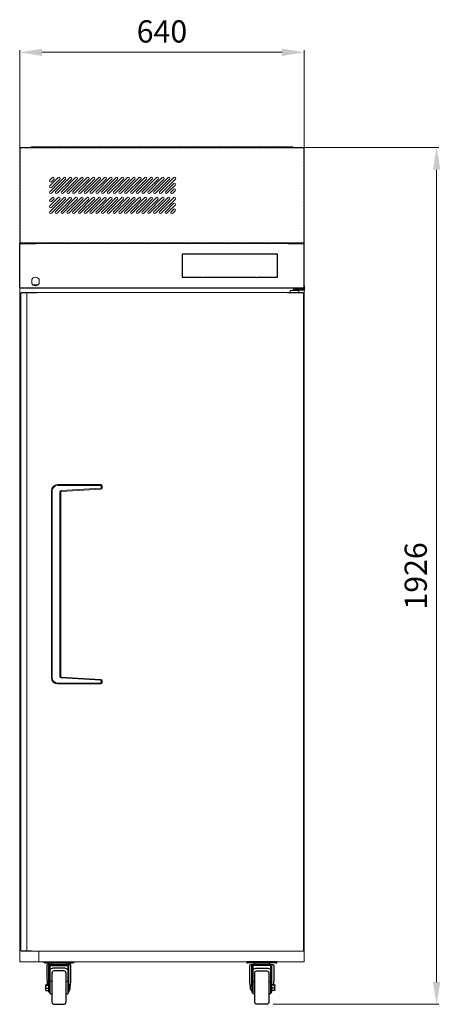
# Model space of a CAD drawing. Units: millimetres. Extents: x -9710 to 49381, y -1496 to 16117.
# Drawn here: x 28027 to 28973, y 7143 to 9356 of the extents above; entities that cross this region are included whole.
import ezdxf

# ---------------------------------------------------------------- set-up
doc = ezdxf.new("R2010")
doc.units = ezdxf.units.MM
doc.linetypes.add('AM_ISO02W050', pattern=[7.5, 6, -1.5])
doc.linetypes.add('HIDDEN2', pattern=[0.1875, 0.125, -0.0625])
doc.layers.add('AM_5', color=3, linetype='Continuous', lineweight=18)
doc.layers.add('Layer3', color=20, linetype='AM_ISO02W050', lineweight=13)
for name, color, linetype in [('CADFWD', 2, 'Continuous'), ('TOP_GRILLE_(B)_1', 7, 'Continuous'), ('钣金5', 7, 'Continuous'), ('零件4', 7, 'Continuous'), ('零件42', 7, 'Continuous'), ('零件43', 7, 'Continuous'), ('零件56', 7, 'Continuous'), ('零件8', 7, 'Continuous')]:
    doc.layers.add(name, color=color, linetype=linetype)
doc.styles.get("Standard").update_dxf_attribs({"font": 'arial.ttf'})
doc.dimstyles.new('AM_ISO$0', dxfattribs={"dimtxt": 50, "dimasz": 2.5, "dimexe": 1, "dimexo": 1, "dimgap": 1.5, "dimtad": 1, "dimdec": 1, "dimdsep": 46, "dimtxsty": 'Standard', "dimcen": 0, "dimclrd": 3, "dimclre": 3, "dimclrt": 2, "dimadec": 0, "dimazin": 2, "dimtp": 0.1, "dimtm": 0.1, "dimtfac": 0.71, "dimtdec": 1, "dimtmove": 0, "dimatfit": 3, "dimfxl": 1, "dimlwd": -1, "dimlwe": -1, "dimarcsym": 0})

# ---------------------------------------------------------------- blocks, each defined once
blk = doc.blocks.new('xvcbdddddd')
at = {"layer": '钣金5', "color": 7, "linetype": 'Continuous'}
for p, q in [((470.3, 338.5), (473.3, 338.5)), ((470.3, 336), (470.3, 338.5)), ((473.3, 336), (470.3, 336)), ((473.3, 338.5), (534.3, 338.5)), ((473.3, 336), (534.3, 336)), ((534.3, 338.5), (537.3, 338.5)), ((537.3, 336), (534.3, 336)), ((537.3, 338.5), (537.3, 336))]:
    blk.add_line(p, q, dxfattribs=at)
at = {"layer": '零件4', "color": 7, "linetype": 'Continuous'}
for p, q in [((486.8, 335.5), (486.8, 332.5)), ((520.8, 332.5), (520.8, 335.5))]:
    blk.add_line(p, q, dxfattribs=at)
for centre, start, end in [((489.8, 335.5), 170.4059, 180), ((517.8, 335.5), 0, 9.5941)]:
    blk.add_arc(centre, 3, start, end, dxfattribs=at)
at = {"layer": '零件42', "color": 7, "linetype": 'Continuous'}
for p, q in [((474.3, 285.1), (474.3, 285.9)), ((474.3, 279.7), (474.3, 285.1)), ((474.3, 275.1), (474.3, 279.7)), ((475.3, 287), (481.3, 287)), ((475.3, 286), (481.3, 286)), ((475.3, 279.6), (481.3, 279.6)), ((475.3, 274), (481.3, 274))]:
    blk.add_line(p, q, dxfattribs=at)
for points in [[(475.3, 287), (474.3, 287), (474.3, 285.9)], [(475.3, 286), (474.3, 286), (474.3, 285.1)], [(474.3, 279.7), (474.3, 279.6), (475.3, 279.6)], [(474.3, 275.1), (474.3, 274), (475.3, 274)]]:
    blk.add_rational_spline(points, [1, 0.707106781187, 1], degree=2, dxfattribs=at)
at = {"layer": '零件43', "color": 7, "linetype": 'Continuous'}
blk.add_line((529.3, 277.9), (529.3, 283.1), dxfattribs=at)
for centre, start, end in [((524.3, 283.1), 0, 66.4218), ((524.3, 277.9), 293.5782, 0)]:
    blk.add_arc(centre, 5, start, end, dxfattribs=at)
at = {"layer": '零件56', "color": 7, "linetype": 'Continuous'}
for p, q in [((487.8, 313), (487.8, 248)), ((514.8, 318), (492.8, 318)), ((519.8, 248), (519.8, 313)), ((487.8, 294.5), (483.8, 294.5)), ((483.8, 266.5), (483.8, 287.7)), ((523.8, 294.5), (519.8, 294.5)), ((523.8, 287.7), (523.8, 266.5)), ((483.8, 266.5), (487.8, 266.5)), ((519.8, 266.5), (523.8, 266.5)), ((492.8, 243), (514.8, 243))]:
    blk.add_line(p, q, dxfattribs=at)
at = {"layer": '零件56', "color": 7, "linetype": 'HIDDEN2'}
for p, q in [((483.8, 287.7), (483.8, 294.5)), ((523.8, 294.5), (523.8, 287.7))]:
    blk.add_line(p, q, dxfattribs=at)
at = {"layer": '零件56', "color": 7, "linetype": 'Continuous'}
for centre, start, end in [((492.8, 313), 90, 180), ((514.8, 313), 0, 90), ((492.8, 248), 180, 270), ((514.8, 248), 270, 0)]:
    blk.add_arc(centre, 5, start, end, dxfattribs=at)
at = {"layer": '零件8', "color": 7, "linetype": 'Continuous'}
for p, q in [((482.3, 332.5), (478.8, 332.5)), ((483.3, 332.5), (524.3, 332.5)), ((528.8, 332.5), (525.3, 332.5)), ((476.8, 330.5), (476.8, 302)), ((481.3, 330), (481.3, 330.5)), ((481.3, 330), (526.3, 330)), ((481.3, 281.5), (481.3, 330)), ((483.8, 287.7), (483.8, 330)), ((523.8, 330), (523.8, 287.7)), ((526.3, 330), (526.3, 330.5)), ((526.3, 281.5), (526.3, 330)), ((530.8, 301.9), (530.8, 330.5)), ((481.3, 270.5), (481.3, 281.5)), ((483.8, 270.5), (481.3, 270.5)), ((526.3, 270.5), (523.8, 270.5)), ((526.3, 281.5), (526.3, 270.5))]:
    blk.add_line(p, q, dxfattribs=at)
at = {"layer": '零件8', "color": 7, "linetype": 'HIDDEN2'}
for p, q in [((483.8, 281.5), (483.8, 287.7)), ((523.8, 287.7), (523.8, 281.5))]:
    blk.add_line(p, q, dxfattribs=at)
at = {"layer": '零件8', "color": 7, "linetype": 'Continuous'}
for centre, radius, start, end in [((478.8, 330.5), 2, 90, 180), ((483.3, 330.5), 2, 90, 180), ((524.3, 330.5), 2, 0, 90), ((528.8, 330.5), 2, 0, 90), ((489.9, 279), 10.7, 207.6481, 209.9992), ((477.1, 271.3), 4.2, 6.9341, 34.4034), ((517.7, 279), 10.7, 329.9982, 331.126)]:
    blk.add_arc(centre, radius, start, end, dxfattribs=at)
for points, knots in [([(523.8, 321), (523.7, 321), (523.7, 321.1), (522.8, 321.9), (521.9, 322.5), (518.6, 323.8), (515.9, 324.2), (511.5, 324.4), (509.9, 324.5), (506.8, 324.5), (505.2, 324.5), (502, 324.5), (500.5, 324.5), (497.4, 324.4), (495.8, 324.4), (492.9, 324.2), (491.5, 324.1), (488.9, 323.7), (487.7, 323.3), (485.5, 322.4), (484.6, 321.8), (483.8, 321), (483.8, 321), (483.8, 321)], [0.3419388, 0.3419388, 0.3419388, 0.3419388, 0.34375, 0.34375, 0.375, 0.375, 0.4375, 0.4375, 0.46875, 0.46875, 0.5, 0.5, 0.53125, 0.53125, 0.5625, 0.5625, 0.59375, 0.59375, 0.625, 0.625, 0.65625, 0.65625, 0.6563587, 0.6563587, 0.6563587, 0.6563587]), ([(476.8, 302), (476.8, 299.8), (476.8, 297.5), (477.1, 292.5), (477.4, 289.7), (477.7, 287)], [0.8282881, 0.8282881, 0.8282881, 0.8282881, 0.875, 0.875, 0.9327529, 0.9327529, 0.9327529, 0.9327529]), ([(529.3, 283), (529.9, 287.1), (530.3, 291.2), (530.7, 297.5), (530.8, 299.7), (530.8, 301.9)], [0.0399114, 0.0399114, 0.0399114, 0.0399114, 0.125, 0.125, 0.1717912, 0.1717912, 0.1717912, 0.1717912])]:
    blk.add_open_spline(points, degree=3, knots=knots, dxfattribs=at)
blk = doc.blocks.new('rgergerg')
at = {"color": 0}
for p, q in [((77711.6, 5152.9), (77711, 5152.9)), ((77711, 5152.9), (77711, 4939.1)), ((77711, 4939.1), (77711, 5152.8)), ((77711.6, 5153.5), (77711.6, 5152.9)), ((77711.6, 5153.5), (78350.4, 5153.5)), ((78351, 5152.9), (78351, 4939.1)), ((77778.7, 5054.3), (77810.6, 5086.1)), ((77778.8, 5067.3), (77797.6, 5086.1)), ((77778.8, 5080.3), (77784.5, 5086)), ((77782.3, 5050.7), (77814.1, 5082.6)), ((77782.4, 5063.8), (77801.1, 5082.6)), ((77782.4, 5076.8), (77788, 5082.5)), ((77791.7, 5054.3), (77823.6, 5086.1)), ((77795.3, 5050.7), (77827.1, 5082.6)), ((77804.7, 5054.3), (77836.6, 5086.1)), ((77808.3, 5050.7), (77840.1, 5082.6)), ((77817.7, 5054.3), (77849.6, 5086.1)), ((77821.3, 5050.7), (77853.1, 5082.6)), ((77830.7, 5054.3), (77862.6, 5086.1)), ((77834.3, 5050.7), (77866.1, 5082.6)), ((77843.7, 5054.3), (77875.6, 5086.1)), ((77847.3, 5050.7), (77879.1, 5082.6)), ((77856.7, 5054.3), (77888.6, 5086.1)), ((77860.3, 5050.7), (77892.1, 5082.6)), ((77869.7, 5054.3), (77901.6, 5086.1)), ((77873.3, 5050.7), (77905.1, 5082.6)), ((77882.7, 5054.3), (77914.6, 5086.1)), ((77886.3, 5050.7), (77918.1, 5082.6)), ((77895.7, 5054.3), (77927.6, 5086.1)), ((77899.3, 5050.7), (77931.1, 5082.6)), ((77908.7, 5054.3), (77940.6, 5086.1)), ((77912.3, 5050.7), (77944.1, 5082.6)), ((77921.7, 5054.3), (77953.6, 5086.1)), ((77925.3, 5050.7), (77957.1, 5082.6)), ((77934.7, 5054.3), (77966.6, 5086.1)), ((77938.3, 5050.7), (77970.1, 5082.6)), ((77947.7, 5054.3), (77979.6, 5086.1)), ((77951.3, 5050.7), (77983.1, 5082.6)), ((77960.7, 5054.3), (77992.6, 5086.1)), ((77964.3, 5050.7), (77996.1, 5082.6)), ((77973.7, 5054.3), (78005.6, 5086.1)), ((77977.3, 5050.7), (78009.1, 5082.6)), ((77986.7, 5054.3), (78018.6, 5086.1)), ((77990.3, 5050.7), (78022.1, 5082.6)), ((77999.7, 5054.3), (78031.6, 5086.1)), ((78003.3, 5050.7), (78035.1, 5082.6)), ((78012.7, 5054.3), (78044.6, 5086.1)), ((78016.3, 5050.7), (78048.1, 5082.6)), ((78025.7, 5054.3), (78057.6, 5086.1)), ((78029.3, 5050.7), (78061.1, 5082.6)), ((78038.7, 5054.3), (78057.4, 5073)), ((78042.2, 5050.7), (78061, 5069.5)), ((78051.7, 5054.3), (78057.3, 5059.9)), ((78055.2, 5050.7), (78060.9, 5056.4)), ((77778.7, 5009.4), (77810.5, 5041.3)), ((77778.7, 5022.5), (77797.5, 5041.3)), ((77778.7, 5035.5), (77784.4, 5041.2)), ((77782.2, 5005.9), (77814, 5037.7)), ((77782.3, 5032), (77787.9, 5037.7)), ((77782.3, 5019), (77801, 5037.7)), ((77791.7, 5009.4), (77823.5, 5041.3)), ((77795.2, 5005.9), (77827, 5037.7)), ((77804.7, 5009.4), (77836.5, 5041.3)), ((77808.2, 5005.9), (77840, 5037.7)), ((77817.7, 5009.4), (77849.5, 5041.3)), ((77821.2, 5005.9), (77853, 5037.7)), ((77830.7, 5009.4), (77862.5, 5041.3)), ((77834.2, 5005.9), (77866, 5037.7)), ((77843.7, 5009.4), (77875.5, 5041.3)), ((77847.2, 5005.9), (77879, 5037.7)), ((77856.7, 5009.4), (77888.5, 5041.3)), ((77860.2, 5005.9), (77892, 5037.7)), ((77869.7, 5009.4), (77901.5, 5041.3)), ((77873.2, 5005.9), (77905, 5037.7)), ((77882.7, 5009.4), (77914.5, 5041.3)), ((77886.2, 5005.9), (77918, 5037.7)), ((77895.7, 5009.4), (77927.5, 5041.3)), ((77899.2, 5005.9), (77931, 5037.7)), ((77908.7, 5009.4), (77940.5, 5041.3)), ((77912.2, 5005.9), (77944, 5037.7)), ((77921.7, 5009.4), (77953.5, 5041.3)), ((77925.2, 5005.9), (77957, 5037.7)), ((77934.7, 5009.4), (77966.5, 5041.3)), ((77938.2, 5005.9), (77970, 5037.7)), ((77947.7, 5009.4), (77979.5, 5041.3)), ((77951.2, 5005.9), (77983, 5037.7)), ((77960.7, 5009.4), (77992.5, 5041.3)), ((77964.2, 5005.9), (77996, 5037.7)), ((77973.7, 5009.4), (78005.5, 5041.3)), ((77977.2, 5005.9), (78009, 5037.7)), ((77986.7, 5009.4), (78018.5, 5041.3)), ((77990.2, 5005.9), (78022, 5037.7)), ((77999.7, 5009.4), (78031.5, 5041.3)), ((78003.2, 5005.9), (78035, 5037.7)), ((78012.7, 5009.4), (78044.5, 5041.3)), ((78016.2, 5005.9), (78048, 5037.7)), ((78025.7, 5009.4), (78057.5, 5041.3)), ((78029.2, 5005.9), (78061, 5037.7)), ((78038.7, 5009.4), (78057.4, 5028.2)), ((78042.2, 5005.9), (78061, 5024.7)), ((78051.7, 5009.4), (78057.3, 5015.1)), ((78055.2, 5005.9), (78060.9, 5011.6)), ((77711.6, 4939.1), (77711, 4939.1)), ((77711.6, 4939.1), (77711.6, 4938.5)), ((77711.6, 4938.5), (78350.4, 4938.5)), ((78350, 4938.5), (77711.6, 4938.5)), ((78350.4, 4938.5), (77711.6, 4938.5)), ((78350.4, 4938.5), (78350, 4938.5)), ((78350.4, 4938.5), (78350, 4938.5)), ((78350.4, 4939.1), (78351, 4939.1)), ((78350.4, 4939.1), (78350.4, 4938.5)), ((78351, 4939.1), (78351, 4939.1))]:
    blk.add_line(p, q, dxfattribs=at)
at = {"color": 0, "ltscale": 0.2}
for p, q in [((77716, 5152.9), (77711.6, 5152.9)), ((77716, 5152.9), (77716, 5153.5)), ((78350.4, 5152.9), (78350.4, 5153.5)), ((78350.4, 5152.9), (78351, 5152.9))]:
    blk.add_line(p, q, dxfattribs=at)
at = {"color": 0}
for centre, start, end in [((77780.6, 5078.6), 134.9, 314.9), ((77786.2, 5084.2), 315, 135), ((77799.3, 5084.3), 315, 135), ((77812.3, 5084.3), 315, 135), ((77825.3, 5084.3), 315, 135), ((77838.3, 5084.3), 315, 135), ((77851.3, 5084.3), 315, 135), ((77864.3, 5084.3), 315, 135), ((77877.3, 5084.3), 315, 135), ((77890.3, 5084.3), 315, 135), ((77903.3, 5084.3), 315, 135), ((77916.3, 5084.3), 315, 135), ((77929.3, 5084.3), 315, 135), ((77942.3, 5084.3), 315, 135), ((77955.3, 5084.3), 315, 135), ((77968.3, 5084.3), 315, 135), ((77981.3, 5084.3), 315, 135), ((77994.3, 5084.3), 315, 135), ((78007.3, 5084.3), 315, 135), ((78020.3, 5084.3), 315, 135), ((78033.3, 5084.3), 315, 135), ((78046.3, 5084.3), 315, 135), ((78059.2, 5071.2), 315, 135), ((78059.3, 5084.3), 315, 135), ((77780.5, 5052.5), 135, 315), ((77780.6, 5065.6), 135, 315), ((77793.5, 5052.5), 135, 315), ((77806.5, 5052.5), 135, 315), ((77819.5, 5052.5), 135, 315), ((77832.5, 5052.5), 135, 315), ((77845.5, 5052.5), 135, 315), ((77858.5, 5052.5), 135, 315), ((77871.5, 5052.5), 135, 315), ((77884.5, 5052.5), 135, 315), ((77897.5, 5052.5), 135, 315), ((77910.5, 5052.5), 135, 315), ((77923.5, 5052.5), 135, 315), ((77936.5, 5052.5), 135, 315), ((77949.5, 5052.5), 135, 315), ((77962.5, 5052.5), 135, 315), ((77975.5, 5052.5), 135, 315), ((77988.5, 5052.5), 135, 315), ((78001.5, 5052.5), 135, 315), ((78014.5, 5052.5), 135, 315), ((78027.5, 5052.5), 135, 315), ((78040.5, 5052.5), 135, 315), ((78053.5, 5052.5), 135.1, 315.1), ((78059.1, 5058.2), 315, 135), ((77780.5, 5033.8), 134.9, 314.9), ((77786.2, 5039.4), 315, 135), ((77799.2, 5039.5), 315, 135), ((77812.2, 5039.5), 315, 135), ((77825.2, 5039.5), 315, 135), ((77838.2, 5039.5), 315, 135), ((77851.2, 5039.5), 315, 135), ((77864.2, 5039.5), 315, 135), ((77877.2, 5039.5), 315, 135), ((77890.2, 5039.5), 315, 135), ((77903.2, 5039.5), 315, 135), ((77916.2, 5039.5), 315, 135), ((77929.2, 5039.5), 315, 135), ((77942.2, 5039.5), 315, 135), ((77955.2, 5039.5), 315, 135), ((77968.2, 5039.5), 315, 135), ((77981.2, 5039.5), 315, 135), ((77994.2, 5039.5), 315, 135), ((78007.2, 5039.5), 315, 135), ((78020.2, 5039.5), 315, 135), ((78033.2, 5039.5), 315, 135), ((78046.2, 5039.5), 315, 135), ((78059.2, 5026.4), 315, 135), ((78059.2, 5039.5), 315, 135), ((77780.4, 5007.7), 135, 315), ((77780.5, 5020.8), 135, 315), ((77793.4, 5007.7), 135, 315), ((77806.4, 5007.7), 135, 315), ((77819.4, 5007.7), 135, 315), ((77832.4, 5007.7), 135, 315), ((77845.4, 5007.7), 135, 315), ((77858.4, 5007.7), 135, 315), ((77871.4, 5007.7), 135, 315), ((77884.4, 5007.7), 135, 315), ((77897.4, 5007.7), 135, 315), ((77910.4, 5007.7), 135, 315), ((77923.4, 5007.7), 135, 315), ((77936.4, 5007.7), 135, 315), ((77949.4, 5007.7), 135, 315), ((77962.4, 5007.7), 135, 315), ((77975.4, 5007.7), 135, 315), ((77988.4, 5007.7), 135, 315), ((78001.4, 5007.7), 135, 315), ((78014.4, 5007.7), 135, 315), ((78027.4, 5007.7), 135, 315), ((78040.5, 5007.7), 135, 315), ((78053.5, 5007.7), 135.1, 315.1), ((78059.1, 5013.3), 315, 135)]:
    blk.add_arc(centre, 2.5, start, end, dxfattribs=at)
at = {"layer": 'Layer3', "color": 0}
for p, q in [((77711.6, 5152.9), (77711.6, 4939.1)), ((77711.6, 5152.9), (78331, 5152.9)), ((78331, 5152.9), (78350.4, 5152.9)), ((78350.4, 5152.9), (78350.4, 4939.1)), ((77711.6, 4939.1), (77752, 4939.1)), ((77752, 4939.1), (78310, 4939.1)), ((77775.5, 4938.5), (77775.5, 4939.1)), ((78310, 4939.1), (78350.4, 4939.1))]:
    blk.add_line(p, q, dxfattribs=at)
blk = doc.blocks.new('egergergwewf')
at = {"layer": 'CADFWD', "color": 0}
for points in [[(78231.5, 4603.7), (78186.5, 4603.7), (78186.5, 4552.2)], [(78351.5, 4603.7), (78236, 4603.7)], [(78356, 4552.2), (78401, 4552.2), (78401, 4603.7), (78356, 4603.7)], [(78186.5, 4552.2), (78231.5, 4552.2)], [(78236, 4552.2), (78351.5, 4552.2)]]:
    blk.add_lwpolyline(points, dxfattribs=at)
for centre, start, end in [((78233.7, 4599.2), 62.8732, 117.1268), ((78353.7, 4599.2), 62.8732, 117.1268), ((78233.7, 4556.6), 242.8732, 297.1268), ((78353.7, 4556.6), 242.8732, 297.1268)]:
    blk.add_arc(centre, 5, start, end, dxfattribs=at)
at = {"layer": 'TOP_GRILLE_(B)_1', "color": 0, "linetype": 'Continuous'}
for p, q in [((77821, 4627.6), (77832.2, 4627.6)), ((77821, 4528.2), (77821, 4627.6)), ((77821.8, 4628.4), (77832.6, 4628.4)), ((77821.8, 4628.4), (77821.8, 4627.6)), ((77821.8, 4627.6), (77832.6, 4627.6)), ((77831, 4627.6), (77831, 4627.6)), ((77832.2, 4627.6), (77855, 4627.6)), ((77832.6, 4628.4), (77853.7, 4628.4)), ((77832.6, 4627.6), (77853.7, 4627.6)), ((77853.7, 4628.4), (77857.1, 4628.4)), ((77853.7, 4628.4), (77853.7, 4627.6)), ((77853.7, 4627.6), (77857.1, 4627.6)), ((77855, 4627.6), (77857.1, 4627.6)), ((77857.1, 4627.6), (77857.1, 4628.4)), ((77857.1, 4628.4), (78424.8, 4628.4)), ((77890, 4628.4), (77890.6, 4628.4)), ((77891, 4628.4), (77891, 4628.4)), ((78391, 4628.4), (78391, 4628.4)), ((78392, 4628.4), (78391.3, 4628.4)), ((78424.8, 4628.4), (78424.8, 4627.6)), ((78424.8, 4628.4), (78428.3, 4628.4)), ((78424.8, 4627.6), (78427, 4627.6)), ((78424.8, 4627.6), (78428.3, 4627.6)), ((78427, 4627.6), (78449.7, 4627.6)), ((78428.3, 4628.4), (78449.4, 4628.4)), ((78428.3, 4628.4), (78428.3, 4627.6)), ((78428.3, 4627.6), (78449.4, 4627.6)), ((78449.4, 4628.4), (78460.2, 4628.4)), ((78449.4, 4627.6), (78460.2, 4627.6)), ((78449.7, 4627.6), (78461, 4627.6)), ((78451, 4627.6), (78451, 4627.6)), ((78460.2, 4628.4), (78460.2, 4627.6)), ((78461, 4528.2), (78461, 4627.6)), ((77821, 4528.2), (77832.2, 4528.2)), ((77821, 4528.2), (77821, 4528.2)), ((77823.5, 4527.4), (77821.8, 4527.4)), ((77823.5, 4527.4), (77823.5, 4528.2)), ((77832.2, 4528.2), (77855, 4528.2)), ((77855, 4528.2), (77857.1, 4528.2)), ((77857.1, 4528.2), (77857, 4528.2)), ((77857, 4528.2), (77857, 4527.4)), ((77857.1, 4527.4), (77857, 4527.4)), ((77857.1, 4527.4), (77857.1, 4528.2)), ((78424.8, 4527.4), (77857.1, 4527.4)), ((78424.8, 4528.2), (78427, 4528.2)), ((78424.8, 4528.2), (78424.8, 4527.4)), ((78425, 4528.2), (78424.8, 4528.2)), ((78425, 4527.4), (78424.8, 4527.4)), ((78425, 4528.2), (78425, 4527.4)), ((78427, 4528.2), (78449.7, 4528.2)), ((78449.7, 4528.2), (78461, 4528.2)), ((78460.2, 4528.2), (78458.5, 4528.2)), ((78458.5, 4527.4), (78458.5, 4528.2)), ((78460.2, 4527.4), (78458.5, 4527.4))]:
    blk.add_line(p, q, dxfattribs=at)
for centre, radius, start, end in [((77821.8, 4528.2), 0.802, 180, 270), ((78460.2, 4528.2), 0.802, 270, 0), ((78460.2, 4528.2), 0.002, 270, 0)]:
    blk.add_arc(centre, radius, start, end, dxfattribs=at)
blk = doc.blocks.new('*D11')
at = {"layer": 'AM_5', "color": 3, "transparency": 16777216}
for p, q in [((28655.9, 9068.8), (28969.7, 9068.8)), ((28964.7, 9018.8), (28964.7, 7193.3)), ((28596.6, 7143.3), (28969.7, 7143.3))]:
    blk.add_line(p, q, dxfattribs=at)
for points in [[(28956.4, 9018.8), (28973.1, 9018.8), (28964.7, 9068.8)], [(28956.4, 7193.3), (28973.1, 7193.3), (28964.7, 7143.3)]]:
    blk.add_solid(points, dxfattribs=at)
at = {"layer": 'Defpoints', "color": 0, "transparency": 16777216}
for p in [(28650.9, 9068.8), (28591.6, 7143.3), (28964.7, 7143.3)]:
    blk.add_point(p, dxfattribs=at)
at = {"layer": 'AM_5', "color": 2, "transparency": 16777216, "insert": (28924.2, 8106.1), "char_height": 50, "attachment_point": 5, "rotation": 90}
blk.add_mtext('1926', dxfattribs=at)
blk = doc.blocks.new('*D12')
at = {"layer": 'AM_5', "color": 3, "transparency": 16777216}
for p, q in [((28026.6, 9068.2), (28026.6, 9287.9)), ((28076.6, 9282.9), (28616.9, 9282.9)), ((28666.9, 9068.2), (28666.9, 9287.9))]:
    blk.add_line(p, q, dxfattribs=at)
for points in [[(28076.6, 9291.2), (28076.6, 9274.6), (28026.6, 9282.9)], [(28616.9, 9291.2), (28616.9, 9274.6), (28666.9, 9282.9)]]:
    blk.add_solid(points, dxfattribs=at)
at = {"layer": 'Defpoints', "color": 0, "transparency": 16777216}
for p in [(28666.9, 9282.9), (28026.6, 9063.2), (28666.9, 9063.2)]:
    blk.add_point(p, dxfattribs=at)
at = {"layer": 'AM_5', "color": 2, "transparency": 16777216, "insert": (28346.7, 9323.4), "char_height": 50, "attachment_point": 5}
blk.add_mtext('640', dxfattribs=at)

msp = doc.modelspace()

# ---------------------------------------------------------------- linework, layer by layer
at = {"layer": 'AM_5', "color": 0}
for p, q in [((28026.8519, 9068.2103), (28026.8519, 8869.4143)), ((28027.4539, 9068.8123), (28038.3769, 9068.8123)), ((28038.3769, 9068.8123), (28061.0805, 9068.8123)), ((28052.3539, 9068.8123), (28052.3539, 9070.8103)), ((28052.3539, 9070.8103), (28057.3539, 9070.8103)), ((28057.3539, 9070.8103), (28070.2539, 9070.8103)), ((28061.0805, 9068.8123), (28062.9844, 9068.8123)), ((28063.002, 9068.2103), (28062.982, 9068.2103)), ((28062.994, 9068.8123), (28062.9844, 9068.8123)), ((28062.994, 9068.2123), (28062.9844, 9068.2123)), ((28062.994, 9068.2123), (28062.994, 9068.8123)), ((28063.002, 9068.8123), (28063.002, 9068.2103)), ((28063.002, 9068.8123), (28063.4836, 9068.8123)), ((28063.4836, 9068.2103), (28063.4836, 9068.8123)), ((28063.4836, 9068.2103), (28063.4837, 9068.2103)), ((28063.4837, 9068.2103), (28063.4837, 9068.636)), ((28063.4844, 9068.8123), (28630.2175, 9068.8123)), ((28071.2539, 9070.8103), (28070.2539, 9070.8103)), ((28070.2539, 9068.8123), (28070.2539, 9070.8103)), ((28071.2539, 9070.8103), (28622.4519, 9070.8103)), ((28071.2539, 9068.8083), (28071.2539, 9070.8103)), ((28622.4519, 9070.8103), (28622.4519, 9068.8083)), ((28623.4519, 9070.8103), (28622.4519, 9070.8103)), ((28623.4519, 9068.8123), (28623.4519, 9070.8103)), ((28623.4519, 9070.8103), (28636.3519, 9070.8103)), ((28630.2181, 9068.636), (28630.2181, 9068.2103)), ((28630.2181, 9068.2103), (28630.2182, 9068.2103)), ((28630.2182, 9068.2103), (28630.2182, 9068.8123)), ((28630.2182, 9068.8123), (28630.6999, 9068.8123)), ((28630.6999, 9068.8123), (28630.6999, 9068.2103)), ((28630.6999, 9068.2103), (28630.7199, 9068.2103)), ((28630.7175, 9068.8123), (28630.7079, 9068.8123)), ((28630.7079, 9068.2123), (28630.7079, 9068.8123)), ((28630.7175, 9068.2123), (28630.7079, 9068.2123)), ((28632.6214, 9068.8123), (28630.7175, 9068.8123)), ((28655.325, 9068.8123), (28632.6214, 9068.8123)), ((28636.3519, 9070.8103), (28641.3519, 9070.8103)), ((28641.3519, 9070.8103), (28641.3519, 9068.8123)), ((28666.2479, 9068.8123), (28655.325, 9068.8123)), ((28666.6766, 9068.633), (28666.6776, 9068.634)), ((28666.8499, 9068.2103), (28666.8499, 8869.4143)), ((28666.8499, 9068.2083), (28666.8539, 9068.2083)), ((28666.8539, 9068.2083), (28666.8539, 8868.0103)), ((28026.8519, 8779.4123), (28026.8519, 8869.4143)), ((28026.8559, 8753.6103), (28026.8559, 8868.0103)), ((28027.6559, 8868.8123), (28027.6559, 8868.0123)), ((28666.0539, 8868.8123), (28666.0539, 8868.0123)), ((28666.8539, 8758.4327), (28666.8539, 8868.0103)), ((28026.8559, 8779.4123), (28026.8519, 8779.4123)), ((28026.8539, 8778.2083), (28026.8539, 7239.4123)), ((28026.8559, 8778.2083), (28026.8539, 8778.2083)), ((28026.8539, 8778.2063), (28026.8539, 8778.2083)), ((28026.8539, 8778.2063), (28026.8559, 8778.2063)), ((28053.7631, 8763.0979), (28053.7631, 8772.5187)), ((28070.2631, 8772.5187), (28070.2631, 8763.0979)), ((28026.8559, 8753.6103), (28038.1178, 8753.6103)), ((28028.8559, 8753.6083), (28027.6579, 8753.6083)), ((28028.8559, 8752.8083), (28027.6579, 8752.8083)), ((28028.8539, 7263.4123), (28028.8539, 8742.2123)), ((28040.0865, 8742.2123), (28028.8539, 8742.2123)), ((28028.8559, 8752.8083), (28028.8559, 8753.6083)), ((28029.9539, 8742.8123), (28029.9539, 8742.2123)), ((28029.9539, 8742.8123), (28040.5687, 8742.8123)), ((28038.1178, 8753.6103), (28060.8214, 8753.6103)), ((28062.6716, 8742.2123), (28040.0865, 8742.2123)), ((28040.5687, 8742.8123), (28063.1538, 8742.8123)), ((28042.8519, 8742.2123), (28043.4539, 8742.2123)), ((28042.8519, 7263.4123), (28042.8519, 8742.2123)), ((28043.4539, 8742.2103), (28043.4539, 8742.2123)), ((28043.4559, 8742.2103), (28043.4539, 8742.2103)), ((28628.8404, 8742.8123), (28043.4559, 8742.8123)), ((28043.4559, 8742.8123), (28043.4559, 8742.2103)), ((28055.8155, 8760.6083), (28068.2107, 8760.6083)), ((28060.8214, 8753.6103), (28063.006, 8753.6103)), ((28064.8634, 8742.2123), (28062.6716, 8742.2123)), ((28062.8559, 8753.6083), (28062.8559, 8752.8083)), ((28063.006, 8753.6083), (28062.8559, 8753.6083)), ((28063.006, 8752.8083), (28062.8559, 8752.8083)), ((28063.006, 8752.8083), (28063.006, 8753.6103)), ((28630.7039, 8752.8083), (28063.006, 8752.8083)), ((28063.1538, 8742.8123), (28063.1538, 8742.2123)), ((28063.1538, 8742.8123), (28064.8654, 8742.8123)), ((28064.8634, 8742.2123), (28064.8654, 8742.2123)), ((28064.8634, 8742.2123), (28064.8634, 8742.2103)), ((28064.8634, 8742.2103), (28064.8654, 8742.2103)), ((28064.8654, 8742.2103), (28064.8654, 8742.8123)), ((28153.4499, 8742.6269), (28153.4499, 8742.6437)), ((28203.4519, 8742.6269), (28203.4519, 8742.6437)), ((28630.5521, 8742.8123), (28628.8404, 8742.8123)), ((28628.8404, 8742.2103), (28628.8404, 8742.8123)), ((28628.8424, 8742.2123), (28628.8404, 8742.2123)), ((28628.8424, 8742.2103), (28628.8404, 8742.2103)), ((28628.8424, 8742.2123), (28628.8424, 8742.2103)), ((28628.8424, 8742.2123), (28631.0343, 8742.2123)), ((28630.5521, 8742.8123), (28630.5521, 8742.2123)), ((28653.1371, 8742.8123), (28630.5521, 8742.8123)), ((28630.7039, 8753.6103), (28630.7039, 8752.8083)), ((28630.7039, 8753.6103), (28632.8884, 8753.6103)), ((28630.8539, 8753.6083), (28630.7039, 8753.6083)), ((28630.8539, 8752.8083), (28630.7039, 8752.8083)), ((28630.8539, 8753.6083), (28630.8539, 8752.8083)), ((28631.0343, 8742.2123), (28653.6193, 8742.2123)), ((28632.8884, 8753.6103), (28655.592, 8753.6103)), ((28634.8519, 8747.8123), (28634.8519, 8742.8123)), ((28634.8519, 8747.8123), (28654.8519, 8747.8123)), ((28638.3519, 8747.9327), (28638.3519, 8747.8123)), ((28644.1019, 8750.5889), (28667.1019, 8750.5889)), ((28667.1019, 8748.1263), (28644.1019, 8748.1263)), ((28651.3519, 8747.8123), (28651.3519, 8747.9327)), ((28663.7519, 8742.8123), (28653.1371, 8742.8123)), ((28653.6193, 8742.2123), (28664.8519, 8742.2123)), ((28654.8519, 8742.8123), (28654.8519, 8747.8123)), ((28655.592, 8753.6103), (28666.8539, 8753.6103)), ((28663.7519, 8742.8123), (28663.7519, 8742.2123)), ((28664.8519, 7263.4123), (28664.8519, 8742.2123)), ((28666.8519, 8747.9327), (28666.8519, 7239.4123)), ((28667.1019, 8758.4327), (28667.1019, 8750.5889)), ((28667.1019, 8750.5889), (28667.1019, 8748.1263)), ((28667.1019, 8747.9327), (28667.1019, 8748.1263)), ((28111.8519, 8311.3123), (28208.8519, 8311.3123)), ((28111.8519, 8309.3123), (28208.8519, 8309.3123)), ((28208.911, 8303.1419), (28119.6748, 8297.8645)), ((28209.029, 8301.1454), (28119.7929, 8295.868)), ((28209.8519, 8308.3123), (28209.8519, 8304.1401)), ((28211.8519, 8308.3123), (28211.8519, 8304.1401)), ((28097.8519, 7877.3123), (28097.8519, 8297.3123)), ((28099.8519, 7877.3123), (28099.8519, 8297.3123)), ((28116.8519, 7879.7549), (28116.8519, 8294.8697)), ((28118.8519, 7879.7549), (28118.8519, 8294.8697)), ((28119.7929, 7878.7567), (28209.029, 7873.4793)), ((28208.8519, 7865.3123), (28111.8519, 7865.3123)), ((28208.8519, 7863.3123), (28111.8519, 7863.3123)), ((28119.6748, 7876.7601), (28208.911, 7871.4827)), ((28209.8519, 7870.4845), (28209.8519, 7866.3123)), ((28211.8519, 7870.4845), (28211.8519, 7866.3123)), ((28040.0865, 7263.4123), (28028.8539, 7263.4123)), ((28029.9539, 7262.8123), (28029.9539, 7263.4123)), ((28036.3539, 7262.8123), (28029.9539, 7262.8123)), ((28036.3539, 7262.8123), (28041.2539, 7262.8123)), ((28053.3539, 7263.4123), (28040.0865, 7263.4123)), ((28041.2539, 7262.8123), (28041.3539, 7262.8123)), ((28041.3539, 7262.8123), (28043.3539, 7262.8123)), ((28042.8519, 7263.4123), (28043.4539, 7263.4123)), ((28043.3539, 7262.8123), (28056.9879, 7262.8123)), ((28063.1538, 7262.8123), (28043.3539, 7262.8123)), ((28043.4539, 7263.4143), (28043.4559, 7263.4143)), ((28043.4539, 7263.4123), (28043.4539, 7263.4143)), ((28043.4559, 7263.4143), (28043.4559, 7262.8123)), ((28043.4559, 7262.8123), (28618.8519, 7262.8123)), ((28053.3539, 7262.8943), (28058.3539, 7262.8943)), ((28072.8539, 7262.8943), (28058.3539, 7262.8943)), ((28063.1538, 7262.8123), (28063.1538, 7262.8943)), ((28064.8654, 7262.8123), (28063.1538, 7262.8123)), ((28064.8654, 7262.8123), (28064.8654, 7262.8943)), ((28073.2504, 7262.8123), (28064.8654, 7262.8123)), ((28069.8539, 7239.8123), (28069.8539, 7262.8123)), ((28618.8519, 7262.8123), (28664.8519, 7262.8067)), ((28026.8539, 7239.4123), (28026.8539, 7239.4143)), ((28027.4559, 7239.4143), (28026.8539, 7239.4143)), ((28026.8539, 7239.4123), (28027.4559, 7239.4123)), ((28027.4545, 7239.4109), (28027.0302, 7238.9866)), ((28027.4545, 7239.4109), (28027.4559, 7239.4103)), ((28027.8539, 7239.4143), (28027.4559, 7239.4143)), ((28027.4559, 7239.4123), (28027.4559, 7239.4143)), ((28027.4559, 7239.4103), (28027.8539, 7239.4103)), ((28027.4559, 7239.4103), (28027.4559, 7238.8103)), ((28027.4559, 7238.8103), (28031.8539, 7238.8103)), ((28027.8539, 7238.9886), (28027.8539, 7239.4143)), ((28069.2499, 7238.8123), (28028.011, 7238.8123)), ((28031.8539, 7238.8103), (28031.8539, 7238.8123)), ((28031.8539, 7238.8103), (28069.2519, 7238.8103)), ((28069.8539, 7255.8123), (28069.8539, 7239.4123)), ((28661.8519, 7238.8103), (28069.8539, 7238.8103)), ((28318.8478, 7238.8103), (28318.8478, 7237.8103)), ((28342.8478, 7237.8103), (28342.8478, 7238.8103)), ((28619.8519, 7238.8103), (28665.6948, 7238.8123)), ((28661.8519, 7238.8103), (28661.8519, 7238.8123)), ((28666.2499, 7238.8103), (28661.8519, 7238.8103)), ((28665.8519, 7238.9886), (28665.8519, 7239.4143)), ((28665.8519, 7239.4143), (28666.2499, 7239.4143)), ((28666.2499, 7239.4103), (28665.8519, 7239.4103)), ((28666.2499, 7239.4123), (28666.2499, 7239.4143)), ((28666.2499, 7239.4143), (28666.8519, 7239.4143)), ((28666.8519, 7239.4123), (28666.2499, 7239.4123)), ((28666.2513, 7239.4109), (28666.2499, 7239.4103)), ((28666.2499, 7239.4103), (28666.2499, 7238.8103)), ((28666.2513, 7239.4109), (28666.6756, 7238.9866)), ((28666.8519, 7239.4123), (28666.8519, 7239.4143))]:
    msp.add_line(p, q, dxfattribs=at)
for centre, radius, start, end in [((28027.4539, 9068.2103), 0.602, 90, 180), ((28609.7297, 9068.6511), 20.4884, 359.9576284, 0.4507165), ((28593.093, 9068.3608), 37.6272, 359.7708334, 0.6875292), ((28666.2479, 9068.2103), 0.602, 0, 90), ((28666.2519, 9068.2083), 0.602, 0, 45), ((28027.4539, 8869.4143), 0.602, 180, 270), ((28666.2479, 8869.4143), 0.602, 270, 0), ((28027.4539, 8779.4123), 0.602, 180, 186.6086104), ((28027.4559, 8778.2083), 0.602, 175.3283027, 180), ((28062.0131, 8767.8083), 9.5, 29.7243291, 150.2756709), ((28027.6579, 8753.6103), 0.802, 180, 270), ((28027.6579, 8753.6103), 0.002, 180, 270), ((28062.0131, 8767.8083), 9.5, 209.7243291, 330.2756709), ((28111.8519, 8297.3123), 14, 90, 180), ((28111.8519, 8297.3123), 12, 90, 180), ((28208.8519, 8308.3123), 3, 0, 90), ((28208.8519, 8308.3123), 1, 0, 90), ((28208.8519, 8304.1401), 1, 273.384518, 0), ((28208.8519, 8304.1401), 3, 273.384518, 0), ((28119.8519, 8294.8697), 3, 93.384518, 180), ((28119.8519, 8294.8697), 1, 93.384518, 180), ((28119.8519, 7879.7549), 3, 180, 266.615482), ((28119.8519, 7879.7549), 1, 180, 266.615482), ((28111.8519, 7877.3123), 14, 180, 270), ((28111.8519, 7877.3123), 12, 180, 270), ((28208.8519, 7866.3123), 1, 270, 0), ((28208.8519, 7866.3123), 3, 270, 0), ((28208.8519, 7870.4845), 1, 0, 86.615482), ((28208.8519, 7870.4845), 3, 0, 86.615482), ((28027.4559, 7239.4123), 0.602, 180, 225), ((28027.4559, 7239.4123), 0.602, 225, 270), ((28027.4559, 7239.4123), 0.002, 180, 225), ((28666.2474, 7239.4184), 0.6081, 270.2359721, 314.7640279), ((28666.2499, 7239.4123), 0.002, 315, 0), ((28666.2499, 7239.4123), 0.602, 315, 0)]:
    msp.add_arc(centre, radius, start, end, dxfattribs=at)
for points, knots in [([(28062.9844, 9068.8123), (28062.9837, 9068.8123), (28062.9831, 9068.7474), (28062.9822, 9068.5245), (28062.982, 9068.3679), (28062.982, 9068.2103)], [0, 0, 0, 0, 0.5, 0.5, 1, 1, 1, 1]), ([(28644.1019, 8748.1263), (28643.5681, 8748.1263), (28643.0532, 8748.1835), (28642.3228, 8748.472), (28642.1025, 8748.7196), (28642.1013, 8749.3688), (28642.3209, 8749.7625), (28643.0541, 8750.3757), (28643.568, 8750.5889), (28644.1019, 8750.5889)], [0, 0, 0, 0, 0.25, 0.25, 0.5, 0.5, 0.75, 0.75, 1, 1, 1, 1]), ([(28028.011, 7238.8123), (28027.9848, 7238.8123), (28027.9586, 7238.828), (28027.9063, 7238.8883), (28027.8801, 7238.9329), (28027.8539, 7238.9886)], [0, 0, 0, 0, 0.5, 0.5, 1, 1, 1, 1])]:
    msp.add_open_spline(points, degree=3, knots=knots, dxfattribs=at)
for points in [[(28063.4844, 9068.8123), (28063.4842, 9068.8123), (28063.484, 9068.7474), (28063.4837, 9068.636)], [(28665.6948, 7238.8123), (28665.7472, 7238.8123), (28665.7996, 7238.8772), (28665.8519, 7238.9886)]]:
    msp.add_open_spline(points, degree=3, dxfattribs=at)

# ---------------------------------------------------------------- block references
for name, p in [('rgergerg', (-49684.15, 3915.3129)), ('egergergwewf', (-49794.1306, 4225.4013)), ('xvcbdddddd', (27611.2144, 6900.3249))]:
    msp.add_blockref(name, p, dxfattribs=at)
at = {"layer": 'AM_5', "color": 0, "xscale": -1}
msp.add_blockref('xvcbdddddd', (29075.1384, 6900.3249), dxfattribs=at)

# ---------------------------------------------------------------- dimensions: what is measured, and where the dimension line sits
at = {"layer": 'AM_5'}
dim = msp.add_linear_dim(base=(28666.8539, 9282.9015), p1=(28026.6039, 9063.2083), p2=(28666.8539, 9063.2083), dimstyle='AM_ISO$0', override={"dimscale": 5, "dimtxt": 10, "dimasz": 10, "dimgap": 3, "dimdec": 0, "dimadec": 1, "dimtp": 0.5, "dimtm": 0.5, "dimtdec": 1}, dxfattribs=at)
dim.commit()
dim.dimension.update_dxf_attribs({"geometry": '*D12', "text_midpoint": (28346.7289, 9323.4301)})
dim = msp.add_linear_dim(base=(28964.7186447667, 7143.3087095417), p1=(28650.8594993222, 9068.8087095417), p2=(28591.6119876594, 7143.3087095417), angle=90, dimstyle='AM_ISO$0', override={"dimscale": 5, "dimtxt": 10, "dimasz": 10, "dimgap": 3, "dimdec": 0, "dimadec": 1, "dimtp": 0.5, "dimtm": 0.5, "dimtdec": 1}, dxfattribs=at)
dim.commit()
dim.dimension.update_dxf_attribs({"geometry": '*D11', "text_midpoint": (28924.1899953806, 8106.0587095417)})

doc.saveas('drawing.dxf')
